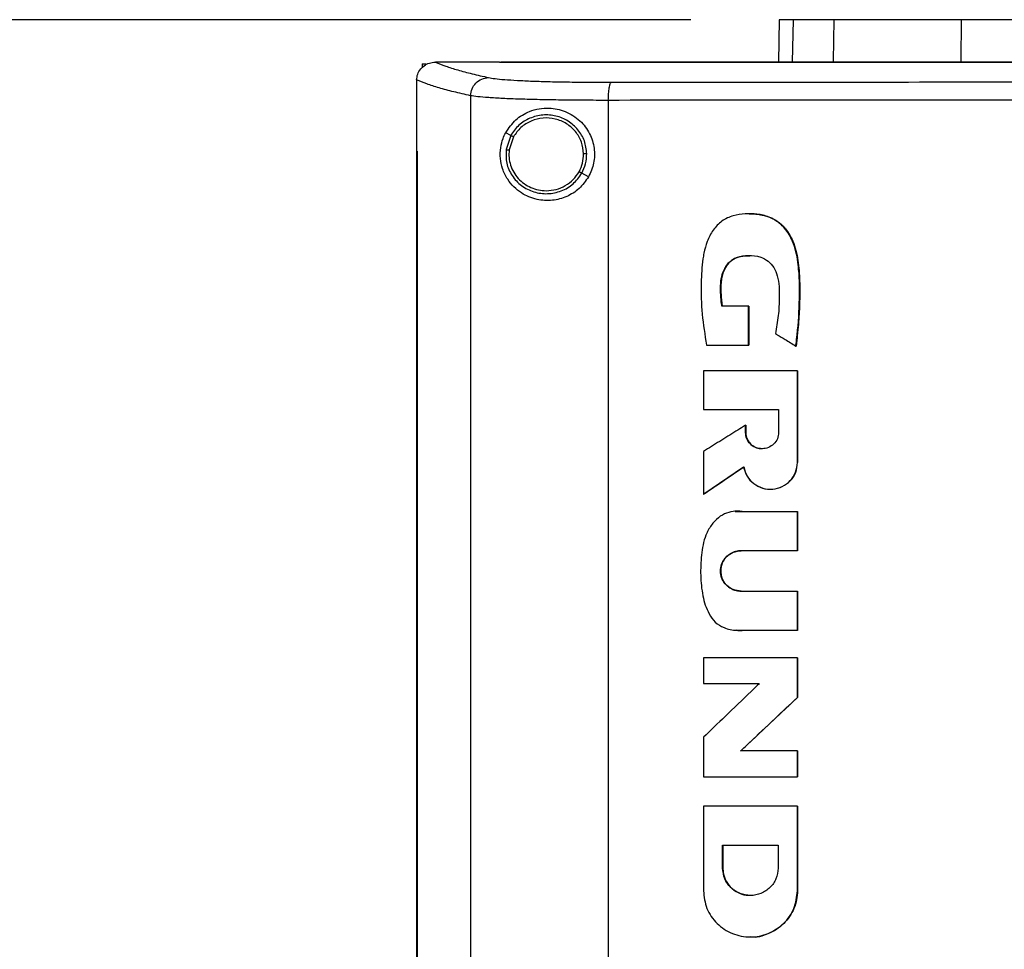
# Model space of a CAD drawing. Extents: x 0.4 to 10.6, y 0.4 to 8.1.
# Drawn here: x 6.4 to 6.8, y 3.9 to 4.3 of the extents above; entities that cross this region are included whole.
import ezdxf

# ---------------------------------------------------------------- set-up
doc = ezdxf.new("R2010")
doc.units = 0
doc.linetypes.add('SLD-SOLID', pattern=[0])
doc.layers.get('0').update_dxf_attribs({"linetype": 'CONTINUOUS'})
doc.styles.add('SLDTEXTSTYLE0', font='TXT', dxfattribs={"width": 0.75})
doc.dimstyles.new('SLDDIMSTYLE1', dxfattribs={"dimtxt": 0.125, "dimasz": 0.13, "dimexe": 0, "dimexo": 0.0625, "dimgap": 0.03125, "dimtad": 0, "dimtih": 1, "dimtoh": 1, "dimdec": 1, "dimlfac": 20, "dimrnd": 1e-09, "dimzin": 12, "dimtxsty": 'SLDTEXTSTYLE0', "dimsah": 1, "dimcen": 0.09, "dimazin": 3, "dimtfac": 1, "dimtdec": 1, "dimtofl": 0, "dimtmove": 0, "dimatfit": 3, "dimtolj": 1, "dimtzin": 12})

# ---------------------------------------------------------------- blocks, each defined once
blk = doc.blocks.new('_D_5')
at = {"color": 7, "linetype": 'SLD-SOLID'}
for p, q in [((6.64725, 4.27184), (5.74647, 4.27184)), ((5.87147, 4.27184), (5.87147, 3.48646)), ((5.87147, 2.50265), (5.87147, 3.28803)), ((6.54607, 2.50265), (5.74647, 2.50265))]:
    blk.add_line(p, q, dxfattribs=at)
for points in [[(5.87147, 4.27184), (5.85147, 4.14184), (5.89147, 4.14184)], [(5.87147, 2.50265), (5.89147, 2.63265), (5.85147, 2.63265)]]:
    blk.add_solid(points, dxfattribs=at)
at = {"color": 7, "linetype": 'SLD-SOLID', "insert": (5.70984, 3.44916), "char_height": 0.125, "attachment_point": 1, "style": 'SLDTEXTSTYLE0'}
blk.add_mtext('35.4', dxfattribs=at)

msp = doc.modelspace()

# ---------------------------------------------------------------- linework, layer by layer
at = {"color": 7, "linetype": 'SLD-SOLID'}
for p, q in [((6.67809, 4.27184), (6.67777, 4.25705)), ((6.69695, 4.25733), (6.69725, 4.27184)), ((6.74153, 4.25733), (6.74162, 4.27184)), ((6.55354, 4.2565), (6.55354, 4.25506)), ((6.55354, 4.2565), (6.55489, 4.2565)), ((6.55815, 4.25703), (6.55826, 4.25703)), ((6.58061, 4.25705), (6.58061, 4.25697)), ((6.58065, 4.25697), (6.58061, 4.25697)), ((6.58061, 4.25697), (6.58061, 4.25691)), ((6.55165, 4.25082), (6.55165, 4.25065)), ((6.55165, 4.25065), (6.55165, 4.22596)), ((6.57048, 4.24534), (6.57048, 3.68001)), ((6.61849, 4.24372), (6.61849, 3.68162)), ((6.58447, 4.23149), (6.58271, 4.23242)), ((6.58447, 4.23149), (6.58284, 4.22656)), ((6.58542, 4.23098), (6.58392, 4.22643)), ((6.55163, 4.22596), (6.55163, 3.69938)), ((6.55189, 4.22596), (6.55189, 3.69938)), ((6.55191, 4.22596), (6.55189, 4.22596)), ((6.55191, 4.22596), (6.55191, 3.69938)), ((6.6116, 4.21707), (6.60924, 4.21833)), ((6.66739, 4.17195), (6.65805, 4.17195)), ((6.66739, 4.15839), (6.66739, 4.17195)), ((6.66746, 4.17195), (6.66739, 4.17195)), ((6.66746, 4.15839), (6.66746, 4.17195)), ((6.66746, 4.17195), (6.66749, 4.17195)), ((6.66749, 4.17195), (6.66749, 4.15839)), ((6.65275, 4.15839), (6.66739, 4.15839)), ((6.66739, 4.15839), (6.66746, 4.15839)), ((6.66746, 4.15839), (6.66749, 4.15839)), ((6.68385, 4.15807), (6.68391, 4.15807)), ((6.68391, 4.15807), (6.68395, 4.15807)), ((6.65164, 4.14947), (6.65164, 4.13599)), ((6.6844, 4.11742), (6.6844, 4.14947)), ((6.68446, 4.14947), (6.6844, 4.14947)), ((6.68446, 4.11742), (6.68446, 4.14947)), ((6.68446, 4.14947), (6.68449, 4.14947)), ((6.68449, 4.14947), (6.68449, 4.11742)), ((6.65164, 4.13599), (6.67786, 4.13599)), ((6.67786, 4.13599), (6.67786, 4.12794)), ((6.66631, 4.12794), (6.66631, 4.13043)), ((6.66637, 4.13043), (6.66631, 4.13043)), ((6.66637, 4.12794), (6.66637, 4.13043)), ((6.66637, 4.13043), (6.6664, 4.13043)), ((6.6664, 4.13043), (6.6664, 4.12794)), ((6.66637, 4.12794), (6.66631, 4.12794)), ((6.6664, 4.12794), (6.66637, 4.12794)), ((6.65164, 4.12131), (6.65164, 4.10637)), ((6.65171, 4.10637), (6.66571, 4.11592)), ((6.66567, 4.11587), (6.65174, 4.10637)), ((6.6844, 4.11742), (6.68446, 4.11742)), ((6.68446, 4.11742), (6.68449, 4.11742)), ((6.65171, 4.10637), (6.65164, 4.10637)), ((6.65171, 4.10637), (6.65174, 4.10637)), ((6.67496, 4.10815), (6.67502, 4.10815)), ((6.66266, 4.10046), (6.6626, 4.10046)), ((6.66515, 4.10036), (6.6844, 4.10036)), ((6.6844, 4.08669), (6.6844, 4.10036)), ((6.68446, 4.10036), (6.6844, 4.10036)), ((6.68446, 4.08669), (6.68446, 4.10036)), ((6.68446, 4.10036), (6.68449, 4.10036)), ((6.68449, 4.10036), (6.68449, 4.08669)), ((6.6844, 4.08669), (6.66473, 4.08669)), ((6.6844, 4.08669), (6.68446, 4.08669)), ((6.68449, 4.08669), (6.68446, 4.08669)), ((6.66473, 4.0726), (6.6844, 4.0726)), ((6.6844, 4.05892), (6.6844, 4.0726)), ((6.6844, 4.0726), (6.68446, 4.0726)), ((6.68446, 4.05892), (6.68446, 4.0726)), ((6.68446, 4.0726), (6.68449, 4.0726)), ((6.68449, 4.0726), (6.68449, 4.05892)), ((6.66305, 4.05897), (6.66311, 4.05897)), ((6.6844, 4.05892), (6.66515, 4.05892)), ((6.6844, 4.05892), (6.68446, 4.05892)), ((6.68449, 4.05892), (6.68446, 4.05892)), ((6.65164, 4.04938), (6.65164, 4.04036)), ((6.6844, 4.03554), (6.6844, 4.04938)), ((6.68446, 4.04938), (6.6844, 4.04938)), ((6.68446, 4.03554), (6.68446, 4.04938)), ((6.68446, 4.04938), (6.68449, 4.04938)), ((6.68449, 4.04938), (6.68449, 4.03554)), ((6.65164, 4.04036), (6.67111, 4.04036)), ((6.66468, 4.01688), (6.68446, 4.03554)), ((6.68449, 4.03554), (6.66471, 4.01688)), ((6.6844, 4.03554), (6.68446, 4.03554)), ((6.68446, 4.03554), (6.68449, 4.03554)), ((6.65164, 4.02164), (6.65164, 4.00783)), ((6.6844, 4.01688), (6.66461, 4.01688)), ((6.6844, 4.00783), (6.6844, 4.01688)), ((6.68446, 4.01688), (6.6844, 4.01688)), ((6.68446, 4.00783), (6.68446, 4.01688)), ((6.68446, 4.01688), (6.68449, 4.01688)), ((6.68449, 4.01688), (6.68449, 4.00783)), ((6.6844, 4.00783), (6.68446, 4.00783)), ((6.68446, 4.00783), (6.68449, 4.00783)), ((6.65164, 3.99763), (6.65164, 3.96815)), ((6.68377, 3.99747), (6.68377, 3.99763)), ((6.68387, 3.99747), (6.68387, 3.99763)), ((6.6844, 3.99763), (6.6844, 3.96815)), ((6.68446, 3.99763), (6.6844, 3.99763)), ((6.68446, 3.96815), (6.68446, 3.99763)), ((6.68446, 3.99763), (6.68449, 3.99763)), ((6.65834, 3.98405), (6.67768, 3.98405)), ((6.65834, 3.97601), (6.65834, 3.98405)), ((6.65841, 3.97601), (6.65841, 3.98405)), ((6.65844, 3.98405), (6.65844, 3.97601)), ((6.67768, 3.98405), (6.67768, 3.97601)), ((6.65834, 3.97601), (6.65841, 3.97601)), ((6.65844, 3.97601), (6.65841, 3.97601)), ((6.6844, 3.96815), (6.68446, 3.96815)), ((6.66801, 3.9665), (6.66801, 3.9665)), ((6.668, 3.95204), (6.66807, 3.95204))]:
    msp.add_line(p, q, dxfattribs=at)
at = {"color": 8, "linetype": 'SLD-SOLID'}
for p, q in [((6.68291, 4.27184), (6.68259, 4.25705)), ((6.66266, 4.10033), (6.66521, 4.10036)), ((6.66521, 4.05892), (6.66312, 4.05906))]:
    msp.add_line(p, q, dxfattribs=at)
at = {"color": 7, "linetype": 'SLD-SOLID'}
for points, knots in [([(6.68291, 4.27184), (6.68216, 4.27184), (6.68066, 4.27184), (6.67865, 4.27184), (6.67831, 4.27184), (6.67809, 4.27184)], [0, 0, 0, 0, 0.253927, 0.507853, 1, 1, 1, 1]), ([(6.69725, 4.27184), (6.6957, 4.27184), (6.69261, 4.27184), (6.68743, 4.27184), (6.68471, 4.27184), (6.68291, 4.27184)], [0, 0, 0, 0, 0.253924, 0.507848, 1, 1, 1, 1]), ([(6.74162, 4.27184), (6.73805, 4.27184), (6.73081, 4.27184), (6.72105, 4.27184), (6.71234, 4.27184), (6.70561, 4.27184), (6.7005, 4.27184), (6.69834, 4.27184), (6.69725, 4.27184)], [0, 0, 0, 0, 0.175426, 0.35594, 0.531366, 0.711874, 0.854591, 1, 1, 1, 1]), ([(6.86327, 4.27184), (6.85358, 4.27184), (6.83608, 4.27184), (6.81087, 4.27184), (6.7876, 4.27184), (6.76443, 4.27184), (6.74924, 4.27184), (6.74162, 4.27184)], [0, 0, 0, 0, 0.235105, 0.424633, 0.614827, 0.807066, 1, 1, 1, 1]), ([(6.55165, 4.25082), (6.55174, 4.25152), (6.5519, 4.25291), (6.55303, 4.25476), (6.55424, 4.2558), (6.5556, 4.25656), (6.55679, 4.25696), (6.55779, 4.25701), (6.55815, 4.25703)], [0, 0, 0, 0, 0.209945, 0.419804, 0.632032, 0.681551, 0.889067, 1, 1, 1, 1]), ([(6.55826, 4.25703), (6.55939, 4.25657), (6.56164, 4.25566), (6.56595, 4.25431), (6.57088, 4.25297), (6.57478, 4.25209), (6.57674, 4.25165)], [0, 0, 0, 0, 0.248666, 0.498233, 0.748685, 1, 1, 1, 1]), ([(6.58061, 4.25703), (6.57643, 4.25703), (6.56897, 4.25703), (6.56153, 4.25703), (6.55826, 4.25703)], [0, 0, 0, 0, 0.560098, 1, 1, 1, 1]), ([(6.86644, 4.25692), (6.86627, 4.25692), (6.8654, 4.25692), (6.86316, 4.25692), (6.86041, 4.25692), (6.85765, 4.25692), (6.85558, 4.25692), (6.85351, 4.25692), (6.85144, 4.25692), (6.84937, 4.25692), (6.84731, 4.25692), (6.84524, 4.25692), (6.84317, 4.25692), (6.8411, 4.25692), (6.83834, 4.25692), (6.83559, 4.25692), (6.83283, 4.25692), (6.83076, 4.25692), (6.82869, 4.25692), (6.82663, 4.25692), (6.82456, 4.25692), (6.82249, 4.25692), (6.82043, 4.25692), (6.81836, 4.25692), (6.81629, 4.25692), (6.81422, 4.25692), (6.81147, 4.25692), (6.80871, 4.25692), (6.80596, 4.25692), (6.80389, 4.25692), (6.80183, 4.25692), (6.79976, 4.25692), (6.79769, 4.25692), (6.79563, 4.25692), (6.79356, 4.25692), (6.7915, 4.25692), (6.78943, 4.25692), (6.78668, 4.25692), (6.78393, 4.25692), (6.78117, 4.25692), (6.77911, 4.25692), (6.77705, 4.25692), (6.77498, 4.25692), (6.77292, 4.25692), (6.77086, 4.25692), (6.76879, 4.25692), (6.76673, 4.25692), (6.76467, 4.25692), (6.76192, 4.25692), (6.75917, 4.25692), (6.75642, 4.25692), (6.75436, 4.25692), (6.7523, 4.25692), (6.75024, 4.25692), (6.74818, 4.25692), (6.74612, 4.25692), (6.74406, 4.25692), (6.742, 4.25692), (6.73994, 4.25692), (6.73719, 4.25692), (6.73445, 4.25692), (6.73171, 4.25692), (6.72965, 4.25692), (6.72759, 4.25692), (6.72553, 4.25692), (6.72348, 4.25692), (6.72142, 4.25692), (6.71937, 4.25692), (6.71731, 4.25692), (6.71526, 4.25692), (6.71252, 4.25692), (6.70978, 4.25692), (6.70704, 4.25692), (6.70499, 4.25692), (6.70293, 4.25691), (6.70088, 4.25692), (6.69883, 4.25691), (6.69678, 4.25692), (6.69473, 4.25691), (6.69267, 4.25691), (6.69062, 4.25691), (6.68857, 4.25691), (6.68584, 4.25691), (6.68311, 4.25691), (6.68038, 4.25691), (6.67833, 4.25691), (6.67628, 4.25691), (6.67424, 4.25691), (6.67219, 4.25691), (6.67015, 4.25691), (6.6681, 4.25691), (6.66606, 4.25691), (6.66401, 4.25691), (6.66129, 4.25691), (6.65856, 4.25691), (6.65584, 4.25691), (6.6538, 4.25691), (6.65176, 4.25691), (6.64972, 4.25691), (6.64767, 4.25691), (6.64564, 4.25691), (6.6436, 4.25691), (6.64156, 4.25691), (6.63952, 4.25691), (6.63748, 4.25691), (6.63477, 4.25691), (6.63205, 4.25691), (6.62934, 4.25691), (6.6273, 4.25691), (6.62527, 4.25691), (6.62324, 4.25691), (6.6212, 4.25691), (6.61917, 4.25691), (6.61714, 4.25691), (6.61511, 4.25691), (6.61308, 4.25691), (6.61037, 4.25691), (6.60767, 4.25691), (6.60496, 4.25691), (6.60294, 4.25691), (6.60091, 4.25691), (6.59888, 4.25691), (6.59686, 4.25691), (6.59483, 4.25691), (6.59281, 4.25691), (6.59079, 4.25691), (6.58876, 4.25691), (6.58674, 4.25691), (6.58402, 4.25691), (6.58198, 4.25691), (6.58061, 4.25691)], [0, 0, 0, 0, 0.001795, 0.008975, 0.023334, 0.030513, 0.037693, 0.044872, 0.052052, 0.059231, 0.066411, 0.073591, 0.08077, 0.08795, 0.095129, 0.109488, 0.116668, 0.123847, 0.131027, 0.138206, 0.145386, 0.152566, 0.159745, 0.166925, 0.174104, 0.181284, 0.188463, 0.202822, 0.210002, 0.217182, 0.224361, 0.231541, 0.23872, 0.2459, 0.253079, 0.260259, 0.267438, 0.274618, 0.288977, 0.296157, 0.303336, 0.310516, 0.317695, 0.324875, 0.332055, 0.339234, 0.346414, 0.353593, 0.360773, 0.375132, 0.382311, 0.389491, 0.39667, 0.40385, 0.41103, 0.418209, 0.425389, 0.432568, 0.439748, 0.446927, 0.461286, 0.468466, 0.475645, 0.482825, 0.490005, 0.497184, 0.504364, 0.511543, 0.518723, 0.525902, 0.533082, 0.547441, 0.554621, 0.5618, 0.56898, 0.576159, 0.583339, 0.590519, 0.597698, 0.604878, 0.612057, 0.619237, 0.626416, 0.640775, 0.647955, 0.655134, 0.662314, 0.669494, 0.676673, 0.683853, 0.691032, 0.698212, 0.705391, 0.712571, 0.72693, 0.73411, 0.741289, 0.748469, 0.755648, 0.762828, 0.770007, 0.777187, 0.784366, 0.791546, 0.798726, 0.805905, 0.820264, 0.827444, 0.834623, 0.841803, 0.848982, 0.856162, 0.863342, 0.870521, 0.877701, 0.88488, 0.89206, 0.906419, 0.913598, 0.920778, 0.927957, 0.935137, 0.942317, 0.949496, 0.956676, 0.963855, 0.971035, 0.978214, 0.985394, 1, 1, 1, 1]), ([(6.86644, 4.25697), (6.86627, 4.25697), (6.8654, 4.25697), (6.86316, 4.25697), (6.86041, 4.25697), (6.85765, 4.25697), (6.85558, 4.25697), (6.85351, 4.25697), (6.85144, 4.25697), (6.84937, 4.25697), (6.84731, 4.25697), (6.84524, 4.25697), (6.84317, 4.25697), (6.8411, 4.25697), (6.83834, 4.25697), (6.83559, 4.25697), (6.83283, 4.25697), (6.83076, 4.25697), (6.82869, 4.25697), (6.82663, 4.25697), (6.82456, 4.25697), (6.82249, 4.25697), (6.82043, 4.25697), (6.81836, 4.25697), (6.81629, 4.25697), (6.81422, 4.25697), (6.81147, 4.25697), (6.80871, 4.25697), (6.80596, 4.25697), (6.80389, 4.25697), (6.80183, 4.25697), (6.79976, 4.25697), (6.79769, 4.25697), (6.79563, 4.25697), (6.79356, 4.25697), (6.7915, 4.25697), (6.78943, 4.25697), (6.78668, 4.25697), (6.78393, 4.25697), (6.78117, 4.25697), (6.77911, 4.25697), (6.77705, 4.25697), (6.77498, 4.25697), (6.77292, 4.25697), (6.77086, 4.25697), (6.76879, 4.25697), (6.76673, 4.25697), (6.76467, 4.25697), (6.76192, 4.25697), (6.75917, 4.25697), (6.75642, 4.25697), (6.75436, 4.25697), (6.7523, 4.25697), (6.75024, 4.25697), (6.74818, 4.25697), (6.74612, 4.25697), (6.74406, 4.25697), (6.742, 4.25697), (6.73994, 4.25697), (6.73719, 4.25697), (6.73445, 4.25697), (6.73171, 4.25697), (6.72965, 4.25697), (6.72759, 4.25697), (6.72553, 4.25697), (6.72348, 4.25697), (6.72142, 4.25697), (6.71937, 4.25697), (6.71731, 4.25697), (6.71526, 4.25697), (6.71252, 4.25697), (6.70978, 4.25697), (6.70704, 4.25697), (6.70499, 4.25697), (6.70293, 4.25697), (6.70088, 4.25697), (6.69883, 4.25697), (6.69678, 4.25697), (6.69473, 4.25697), (6.69267, 4.25697), (6.69062, 4.25697), (6.68857, 4.25697), (6.68584, 4.25697), (6.68311, 4.25697), (6.68038, 4.25697), (6.67833, 4.25697), (6.67628, 4.25697), (6.67424, 4.25697), (6.67219, 4.25697), (6.67015, 4.25697), (6.6681, 4.25697), (6.66606, 4.25697), (6.66401, 4.25697), (6.66129, 4.25697), (6.65856, 4.25697), (6.65584, 4.25697), (6.6538, 4.25697), (6.65176, 4.25697), (6.64972, 4.25697), (6.64767, 4.25697), (6.64564, 4.25697), (6.6436, 4.25697), (6.64156, 4.25697), (6.63952, 4.25697), (6.63748, 4.25697), (6.63477, 4.25697), (6.63205, 4.25697), (6.62934, 4.25697), (6.6273, 4.25697), (6.62527, 4.25697), (6.62324, 4.25697), (6.6212, 4.25697), (6.61917, 4.25697), (6.61714, 4.25697), (6.61511, 4.25697), (6.61308, 4.25697), (6.61037, 4.25697), (6.60767, 4.25697), (6.60496, 4.25697), (6.60294, 4.25697), (6.60091, 4.25697), (6.59888, 4.25697), (6.59686, 4.25697), (6.59483, 4.25697), (6.59281, 4.25697), (6.59079, 4.25697), (6.58876, 4.25697), (6.58674, 4.25697), (6.58404, 4.25697), (6.58201, 4.25697), (6.58065, 4.25697)], [0, 0, 0, 0, 0.001795, 0.008976, 0.023337, 0.030517, 0.037698, 0.044879, 0.052059, 0.05924, 0.06642, 0.073601, 0.080781, 0.087962, 0.095142, 0.109504, 0.116684, 0.123865, 0.131045, 0.138226, 0.145406, 0.152587, 0.159768, 0.166948, 0.174129, 0.181309, 0.18849, 0.202851, 0.210032, 0.217212, 0.224393, 0.231573, 0.238754, 0.245934, 0.253115, 0.260295, 0.267476, 0.274657, 0.289018, 0.296198, 0.303379, 0.310559, 0.31774, 0.324921, 0.332101, 0.339282, 0.346462, 0.353643, 0.360823, 0.375184, 0.382365, 0.389545, 0.396726, 0.403907, 0.411087, 0.418268, 0.425448, 0.432629, 0.43981, 0.44699, 0.461351, 0.468532, 0.475712, 0.482893, 0.490073, 0.497254, 0.504435, 0.511615, 0.518796, 0.525976, 0.533157, 0.547518, 0.554698, 0.561879, 0.56906, 0.57624, 0.583421, 0.590601, 0.597782, 0.604962, 0.612143, 0.619324, 0.626504, 0.640865, 0.648046, 0.655226, 0.662407, 0.669587, 0.676768, 0.683949, 0.691129, 0.69831, 0.70549, 0.712671, 0.727032, 0.734213, 0.741393, 0.748574, 0.755754, 0.762935, 0.770115, 0.777296, 0.784476, 0.791657, 0.798838, 0.806018, 0.820379, 0.82756, 0.83474, 0.841921, 0.849101, 0.856282, 0.863463, 0.870643, 0.877824, 0.885004, 0.892185, 0.906546, 0.913726, 0.920907, 0.928088, 0.935268, 0.942449, 0.949629, 0.95681, 0.96399, 0.971171, 0.978352, 0.985532, 1, 1, 1, 1]), ([(7.15227, 4.25705), (7.13476, 4.25705), (7.09973, 4.25705), (7.04663, 4.25705), (6.9932, 4.25705), (6.93951, 4.25705), (6.88568, 4.25705), (6.83283, 4.25705), (6.78108, 4.25705), (6.7305, 4.25705), (6.68017, 4.25705), (6.63026, 4.25705), (6.59736, 4.25705), (6.58099, 4.25705)], [0, 0, 0, 0, 0.093169, 0.186477, 0.279893, 0.373385, 0.466921, 0.560469, 0.648653, 0.736791, 0.824857, 0.912824, 1, 1, 1, 1]), ([(6.57048, 4.24534), (6.56848, 4.24579), (6.56448, 4.24669), (6.55944, 4.24805), (6.55506, 4.24943), (6.55279, 4.25036), (6.55165, 4.25082)], [0, 0, 0, 0, 0.251341, 0.501802, 0.75136, 1, 1, 1, 1]), ([(6.57048, 4.24534), (6.57058, 4.24615), (6.57079, 4.24779), (6.57224, 4.24985), (6.5743, 4.25131), (6.57592, 4.25154), (6.57674, 4.25165)], [0, 0, 0, 0, 0.247235, 0.496154, 0.747327, 1, 1, 1, 1]), ([(6.57674, 4.25165), (6.57742, 4.25153), (6.57879, 4.25128), (6.58224, 4.25096), (6.58665, 4.25067), (6.59202, 4.25043), (6.59816, 4.25024), (6.60492, 4.25012), (6.6121, 4.25004), (6.61712, 4.25003), (6.61962, 4.25003)], [0, 0, 0, 0, 0.1196722, 0.2416741, 0.3658285, 0.4916777, 0.6186096, 0.74602, 0.8733224, 1, 1, 1, 1]), ([(6.61849, 4.24372), (6.6185, 4.24452), (6.61854, 4.2461), (6.61879, 4.24815), (6.6191, 4.24935), (6.61939, 4.2499), (6.61954, 4.24999), (6.61962, 4.25003)], [0, 0, 0, 0, 0.256777, 0.509569, 0.756468, 0.878599, 1, 1, 1, 1]), ([(6.61962, 4.25003), (6.63998, 4.25005), (6.68076, 4.25009), (6.74242, 4.25013), (6.80435, 4.25016), (6.84574, 4.25016), (6.86644, 4.25017)], [0, 0, 0, 0, 0.249432, 0.499351, 0.749594, 1, 1, 1, 1]), ([(6.61849, 4.24372), (6.61569, 4.24372), (6.61007, 4.24373), (6.60203, 4.24381), (6.59446, 4.24394), (6.58759, 4.24412), (6.58158, 4.24436), (6.57664, 4.24465), (6.57278, 4.24497), (6.57124, 4.24522), (6.57048, 4.24534)], [0, 0, 0, 0, 0.1266747, 0.253976, 0.3813875, 0.5083205, 0.6341713, 0.7583269, 0.8803296, 1, 1, 1, 1]), ([(6.86644, 4.24386), (6.84564, 4.24385), (6.80407, 4.24385), (6.74185, 4.24382), (6.67991, 4.24378), (6.63895, 4.24374), (6.61849, 4.24372)], [0, 0, 0, 0, 0.250407, 0.500651, 0.750569, 1, 1, 1, 1]), ([(6.58271, 4.23242), (6.58381, 4.23403), (6.58603, 4.23727), (6.59028, 4.23973), (6.59433, 4.24089), (6.59852, 4.24118), (6.60357, 4.24015), (6.60865, 4.23699), (6.61218, 4.23234), (6.6138, 4.22712), (6.61372, 4.22177), (6.6123, 4.21863), (6.6116, 4.21707)], [0, 0, 0, 0, 0.1212381, 0.2443311, 0.3186101, 0.392818, 0.5058277, 0.6193018, 0.7210902, 0.8161231, 0.9085748, 1, 1, 1, 1]), ([(6.61096, 4.22514), (6.61079, 4.22664), (6.61044, 4.22965), (6.60805, 4.23363), (6.60459, 4.23668), (6.60028, 4.23848), (6.59561, 4.23883), (6.5911, 4.23769), (6.58709, 4.23525), (6.58534, 4.23274), (6.58447, 4.23149)], [0, 0, 0, 0, 0.123095, 0.246902, 0.371791, 0.49768, 0.624077, 0.750291, 0.875699, 1, 1, 1, 1]), ([(6.60988, 4.22512), (6.60972, 4.22651), (6.6094, 4.22928), (6.60719, 4.23296), (6.604, 4.23578), (6.60002, 4.23744), (6.59571, 4.23776), (6.59154, 4.23671), (6.58784, 4.23445), (6.58622, 4.23214), (6.58542, 4.23098)], [0, 0, 0, 0, 0.123089, 0.246896, 0.371787, 0.497678, 0.624082, 0.750298, 0.875703, 1, 1, 1, 1]), ([(6.6116, 4.21707), (6.61057, 4.21561), (6.60851, 4.2127), (6.60395, 4.20993), (6.59882, 4.20859), (6.59328, 4.20894), (6.5888, 4.21082), (6.58552, 4.21344), (6.58323, 4.21621), (6.58157, 4.21957), (6.58073, 4.22346), (6.58085, 4.22716), (6.58162, 4.23018), (6.58238, 4.23176), (6.58271, 4.23242)], [0, 0, 0, 0, 0.095935, 0.191723, 0.292667, 0.404737, 0.533279, 0.606401, 0.679416, 0.762024, 0.828452, 0.895214, 0.955906, 1, 1, 1, 1]), ([(6.58542, 4.23098), (6.58528, 4.23105), (6.58501, 4.2312), (6.58471, 4.23136), (6.58451, 4.23146), (6.58448, 4.23148), (6.58447, 4.23149)], [0, 0, 0, 0, 0.290508, 0.57337, 0.788953, 1, 1, 1, 1]), ([(6.55163, 4.22596), (6.55165, 4.22596), (6.55169, 4.22596), (6.55178, 4.22596), (6.55185, 4.22596), (6.55189, 4.22596)], [0, 0, 0, 0, 0.250008, 0.500012, 1, 1, 1, 1]), ([(6.58284, 4.22656), (6.58281, 4.22497), (6.58274, 4.22179), (6.58476, 4.21733), (6.58809, 4.21379), (6.59247, 4.21157), (6.59736, 4.21091), (6.60216, 4.21191), (6.60645, 4.21438), (6.60831, 4.21701), (6.60924, 4.21833)], [0, 0, 0, 0, 0.123089, 0.246694, 0.371358, 0.497141, 0.623595, 0.749976, 0.875567, 1, 1, 1, 1]), ([(6.58284, 4.22656), (6.58285, 4.22656), (6.58286, 4.22656), (6.58295, 4.22655), (6.58316, 4.22652), (6.58351, 4.22648), (6.58378, 4.22645), (6.58392, 4.22643)], [0, 0, 0, 0, 0.119496, 0.240001, 0.485493, 0.739766, 1, 1, 1, 1]), ([(6.58392, 4.22643), (6.58386, 4.22554), (6.58375, 4.22375), (6.58433, 4.2211), (6.58542, 4.21863), (6.58703, 4.21643), (6.58908, 4.21461), (6.59147, 4.21327), (6.5941, 4.21239), (6.59594, 4.21229), (6.59685, 4.21223)], [0, 0, 0, 0, 0.123405, 0.246922, 0.370851, 0.495414, 0.620694, 0.746658, 0.873174, 1, 1, 1, 1]), ([(6.60829, 4.21883), (6.60876, 4.21983), (6.60971, 4.22182), (6.60982, 4.22402), (6.60988, 4.22512)], [0, 0, 0, 0, 0.500835, 1, 1, 1, 1]), ([(6.60924, 4.21833), (6.60975, 4.21941), (6.61078, 4.22156), (6.6109, 4.22395), (6.61096, 4.22514)], [0, 0, 0, 0, 0.500841, 1, 1, 1, 1]), ([(6.61096, 4.22514), (6.61094, 4.22514), (6.61088, 4.22514), (6.61059, 4.22513), (6.61024, 4.22513), (6.61, 4.22512), (6.60988, 4.22512)], [0, 0, 0, 0, 0.267609, 0.54434, 0.770069, 1, 1, 1, 1]), ([(6.59685, 4.21223), (6.59802, 4.21232), (6.60034, 4.21249), (6.60356, 4.21389), (6.60637, 4.21597), (6.60765, 4.21788), (6.60829, 4.21883)], [0, 0, 0, 0, 0.252028, 0.502952, 0.752297, 1, 1, 1, 1]), ([(6.60924, 4.21833), (6.60923, 4.21833), (6.60922, 4.21833), (6.60914, 4.21838), (6.60896, 4.21847), (6.60865, 4.21864), (6.60841, 4.21877), (6.60829, 4.21883)], [0, 0, 0, 0, 0.119867, 0.240667, 0.486413, 0.740406, 1, 1, 1, 1]), ([(6.68385, 4.15807), (6.68389, 4.15833), (6.68406, 4.15964), (6.68469, 4.16513), (6.68516, 4.1725), (6.68516, 4.18094), (6.68477, 4.18642), (6.68398, 4.19097), (6.68295, 4.19424), (6.68158, 4.19699), (6.68007, 4.19911), (6.67836, 4.20082), (6.67652, 4.20213), (6.67455, 4.20307), (6.67247, 4.2037), (6.66966, 4.20416), (6.66615, 4.20428), (6.66193, 4.20367), (6.65795, 4.20182), (6.65539, 4.19909), (6.65385, 4.19655), (6.65267, 4.19391), (6.65191, 4.19116), (6.65111, 4.18636), (6.65077, 4.17924), (6.65094, 4.16916), (6.65215, 4.16198), (6.65275, 4.15839)], [0, 0, 0, 0, 0.0070815, 0.035413, 0.1488317, 0.2056729, 0.2624528, 0.2962088, 0.3298872, 0.3544186, 0.3786247, 0.3999193, 0.4195662, 0.4392121, 0.4588432, 0.4784563, 0.5162459, 0.5539098, 0.5933631, 0.6328227, 0.6530403, 0.673246, 0.7107148, 0.7293842, 0.8042172, 0.9021393, 1, 1, 1, 1]), ([(6.6676, 4.20418), (6.66759, 4.20418), (6.66757, 4.20418), (6.66755, 4.20418), (6.66754, 4.20418)], [0, 0, 0, 0, 0.500012, 1, 1, 1, 1]), ([(6.6676, 4.20415), (6.66772, 4.20416), (6.66902, 4.20424), (6.6715, 4.20393), (6.67491, 4.20306), (6.67799, 4.20129), (6.68047, 4.19879), (6.68233, 4.19582), (6.68402, 4.19149), (6.68507, 4.18497), (6.68529, 4.17649), (6.68495, 4.16725), (6.68426, 4.16113), (6.68391, 4.15807)], [0, 0, 0, 0, 0.006809, 0.070088, 0.133212, 0.195959, 0.258354, 0.320463, 0.382302, 0.506106, 0.670895, 0.835326, 1, 1, 1, 1]), ([(6.66767, 4.20417), (6.66868, 4.20414), (6.67069, 4.20408), (6.67364, 4.20345), (6.67631, 4.20235), (6.67919, 4.20031), (6.68225, 4.19653), (6.68398, 4.19164), (6.68474, 4.18704), (6.68507, 4.18347), (6.68522, 4.1799), (6.68525, 4.17632), (6.68517, 4.17274), (6.68501, 4.16917), (6.68467, 4.16427), (6.68424, 4.16058), (6.68395, 4.15807)], [0, 0, 0, 0, 0.054354, 0.108201, 0.161891, 0.208951, 0.296498, 0.418128, 0.48201, 0.545842, 0.609652, 0.673456, 0.73726, 0.801059, 0.864861, 1, 1, 1, 1]), ([(6.65805, 4.17195), (6.65802, 4.17221), (6.65786, 4.17352), (6.65765, 4.17589), (6.65756, 4.17907), (6.6579, 4.18222), (6.65893, 4.18519), (6.66074, 4.18767), (6.66368, 4.1893), (6.6674, 4.18978), (6.67122, 4.18946), (6.67428, 4.18775), (6.67631, 4.18546), (6.67761, 4.18239), (6.6781, 4.17881), (6.67811, 4.17415), (6.67787, 4.16864), (6.67711, 4.16447), (6.67673, 4.16238)], [0, 0, 0, 0, 0.013828, 0.069153, 0.125064, 0.180745, 0.234654, 0.288984, 0.338687, 0.407816, 0.485653, 0.537493, 0.589245, 0.643874, 0.71049, 0.777514, 0.888789, 1, 1, 1, 1]), ([(6.65811, 4.17195), (6.65786, 4.17432), (6.65748, 4.17786), (6.65801, 4.1826), (6.65913, 4.18539), (6.6606, 4.18727), (6.66249, 4.18875), (6.66505, 4.18955), (6.66705, 4.18955), (6.66786, 4.18954)], [0, 0, 0, 0, 0.298944, 0.447201, 0.596126, 0.671097, 0.74612, 0.897589, 1, 1, 1, 1]), ([(6.6675, 4.18957), (6.66599, 4.18947), (6.66363, 4.18932), (6.66085, 4.18759), (6.65902, 4.18522), (6.65811, 4.18258), (6.65776, 4.18005), (6.6577, 4.17811), (6.65778, 4.17541), (6.658, 4.17336), (6.65815, 4.17195)], [0, 0, 0, 0, 0.191753, 0.301099, 0.410289, 0.570575, 0.653383, 0.736106, 0.81878, 1, 1, 1, 1]), ([(6.67673, 4.16238), (6.67695, 4.16225), (6.67807, 4.16157), (6.67982, 4.16051), (6.68197, 4.15921), (6.68323, 4.15845), (6.68385, 4.15807)], [0, 0, 0, 0, 0.094177, 0.470894, 0.735445, 1, 1, 1, 1]), ([(6.6844, 4.14947), (6.68164, 4.14947), (6.67613, 4.14947), (6.66521, 4.14947), (6.65705, 4.14947), (6.65164, 4.14947)], [0, 0, 0, 0, 0.251999, 0.503997, 1, 1, 1, 1]), ([(6.66631, 4.13043), (6.66608, 4.13029), (6.66497, 4.1296), (6.66197, 4.12774), (6.65731, 4.12483), (6.65353, 4.12248), (6.65164, 4.12131)], [0, 0, 0, 0, 0.045383, 0.226903, 0.613449, 1, 1, 1, 1]), ([(6.67786, 4.12794), (6.67777, 4.12719), (6.6776, 4.1257), (6.67625, 4.12381), (6.67434, 4.12255), (6.67208, 4.12211), (6.66982, 4.12255), (6.66791, 4.12381), (6.66657, 4.1257), (6.66639, 4.12719), (6.66631, 4.12794)], [0, 0, 0, 0, 0.12363, 0.248023, 0.373555, 0.499984, 0.626414, 0.751955, 0.876365, 1, 1, 1, 1]), ([(6.66637, 4.12794), (6.66639, 4.12757), (6.66644, 4.12682), (6.66689, 4.12539), (6.66796, 4.12382), (6.66989, 4.12251), (6.67139, 4.12234), (6.67214, 4.12226)], [0, 0, 0, 0, 0.1238778, 0.248247, 0.4967598, 0.7474962, 1, 1, 1, 1]), ([(6.6664, 4.12794), (6.66641, 4.12769), (6.66645, 4.12683), (6.66691, 4.12538), (6.66803, 4.12383), (6.66962, 4.12276), (6.67108, 4.12223), (6.67195, 4.12231), (6.67216, 4.12233)], [0, 0, 0, 0, 0.080975, 0.289056, 0.497274, 0.709551, 0.927117, 1, 1, 1, 1]), ([(6.65164, 4.10637), (6.65186, 4.10652), (6.65294, 4.10725), (6.65581, 4.10921), (6.66026, 4.11225), (6.66385, 4.1147), (6.66565, 4.11592)], [0, 0, 0, 0, 0.04625, 0.23125, 0.615625, 1, 1, 1, 1]), ([(6.66565, 4.11592), (6.66596, 4.1148), (6.6666, 4.11256), (6.66904, 4.10994), (6.67219, 4.10833), (6.67574, 4.10797), (6.67918, 4.10889), (6.68203, 4.11097), (6.68401, 4.11395), (6.68427, 4.11627), (6.6844, 4.11742)], [0, 0, 0, 0, 0.1237858, 0.2485001, 0.3742883, 0.5007372, 0.6269806, 0.7522827, 0.8764896, 1, 1, 1, 1]), ([(6.66571, 4.11592), (6.66603, 4.1148), (6.66666, 4.11256), (6.6691, 4.10994), (6.67225, 4.10833), (6.6758, 4.10797), (6.67924, 4.10889), (6.68209, 4.11097), (6.68407, 4.11395), (6.68433, 4.11627), (6.68446, 4.11742)], [0, 0, 0, 0, 0.123802, 0.24852, 0.374297, 0.50073, 0.626955, 0.752253, 0.87647, 1, 1, 1, 1]), ([(6.66515, 4.10036), (6.66489, 4.1004), (6.66359, 4.10055), (6.66118, 4.10043), (6.65811, 4.09926), (6.65587, 4.09744), (6.65434, 4.09556), (6.65331, 4.09391), (6.65227, 4.09165), (6.65143, 4.08873), (6.65078, 4.08402), (6.65052, 4.07807), (6.6511, 4.07221), (6.65222, 4.06775), (6.65356, 4.06458), (6.65563, 4.06167), (6.659, 4.05954), (6.66236, 4.05892), (6.6645, 4.05892), (6.66515, 4.05892)], [0, 0, 0, 0, 0.013573, 0.068328, 0.123286, 0.181937, 0.215376, 0.248801, 0.282216, 0.343429, 0.404821, 0.527197, 0.649328, 0.706841, 0.764194, 0.826034, 0.88843, 0.966121, 1, 1, 1, 1]), ([(6.66473, 4.0726), (6.66447, 4.07261), (6.66339, 4.07265), (6.66152, 4.07319), (6.65949, 4.07464), (6.65809, 4.07666), (6.65747, 4.079), (6.65765, 4.08136), (6.6586, 4.08353), (6.66021, 4.08526), (6.66232, 4.08646), (6.66392, 4.08661), (6.66473, 4.08669)], [0, 0, 0, 0, 0.035418, 0.146478, 0.257603, 0.366316, 0.472277, 0.576151, 0.679518, 0.784041, 0.890961, 1, 1, 1, 1]), ([(6.66483, 4.08669), (6.66467, 4.08669), (6.66384, 4.08667), (6.66269, 4.08642), (6.66118, 4.08577), (6.66002, 4.08495), (6.65905, 4.08386), (6.65843, 4.08287), (6.65798, 4.0818), (6.65763, 4.0803), (6.65766, 4.07874), (6.65806, 4.07726), (6.65854, 4.07622), (6.65918, 4.07527), (6.66023, 4.07416), (6.66155, 4.07331), (6.66322, 4.07272), (6.66422, 4.07264), (6.66483, 4.0726)], [0, 0, 0, 0, 0.022184, 0.11169, 0.156133, 0.245675, 0.299331, 0.351443, 0.403003, 0.454196, 0.55732, 0.60834, 0.659355, 0.710366, 0.761375, 0.86438, 0.918148, 1, 1, 1, 1]), ([(6.66479, 4.0726), (6.66386, 4.07271), (6.66199, 4.07292), (6.65961, 4.07454), (6.65827, 4.07649), (6.65773, 4.07826), (6.65759, 4.07965), (6.65773, 4.08103), (6.65827, 4.0828), (6.65961, 4.08475), (6.66199, 4.08637), (6.66386, 4.08658), (6.66479, 4.08669)], [0, 0, 0, 0, 0.12648, 0.251956, 0.376106, 0.438115, 0.500001, 0.561887, 0.623895, 0.748038, 0.873513, 1, 1, 1, 1]), ([(6.66525, 4.05892), (6.66508, 4.05891), (6.66468, 4.0589), (6.66428, 4.05893), (6.66406, 4.05894)], [0, 0, 0, 0, 0.43449, 1, 1, 1, 1]), ([(6.6844, 4.04938), (6.68166, 4.04938), (6.6762, 4.04938), (6.66527, 4.04938), (6.65709, 4.04938), (6.65164, 4.04938)], [0, 0, 0, 0, 0.250079, 0.500156, 1, 1, 1, 1]), ([(6.67111, 4.04036), (6.67092, 4.04017), (6.66997, 4.03927), (6.666, 4.03546), (6.6597, 4.0294), (6.65416, 4.02407), (6.65164, 4.02164)], [0, 0, 0, 0, 0.0290913, 0.1454567, 0.6109263, 1, 1, 1, 1]), ([(6.66461, 4.01688), (6.6648, 4.01706), (6.66575, 4.01796), (6.66975, 4.02174), (6.67615, 4.02778), (6.6818, 4.0331), (6.6844, 4.03554)], [0, 0, 0, 0, 0.028886, 0.144436, 0.606631, 1, 1, 1, 1]), ([(6.65164, 4.00783), (6.65437, 4.00783), (6.65982, 4.00783), (6.67074, 4.00783), (6.67893, 4.00783), (6.6844, 4.00783)], [0, 0, 0, 0, 0.250078, 0.500156, 1, 1, 1, 1]), ([(6.6844, 3.99763), (6.6816, 3.99763), (6.67601, 3.99763), (6.66508, 3.99763), (6.65697, 3.99763), (6.65164, 3.99763)], [0, 0, 0, 0, 0.255834, 0.511668, 1, 1, 1, 1]), ([(6.67768, 3.97601), (6.67754, 3.97476), (6.67724, 3.97225), (6.67499, 3.96909), (6.67179, 3.96699), (6.66801, 3.96625), (6.66422, 3.96699), (6.66103, 3.96909), (6.65878, 3.97225), (6.65849, 3.97476), (6.65834, 3.97601)], [0, 0, 0, 0, 0.123652, 0.248062, 0.373601, 0.500023, 0.626447, 0.751975, 0.876363, 1, 1, 1, 1]), ([(6.66807, 3.9665), (6.66681, 3.96664), (6.66429, 3.96692), (6.66107, 3.96911), (6.65928, 3.97174), (6.65852, 3.97413), (6.65844, 3.97538), (6.65841, 3.97601)], [0, 0, 0, 0, 0.252501, 0.503239, 0.751729, 0.876091, 1, 1, 1, 1]), ([(6.65844, 3.97601), (6.65845, 3.97572), (6.65849, 3.97441), (6.65912, 3.97208), (6.66088, 3.96942), (6.66344, 3.96751), (6.66599, 3.96651), (6.66758, 3.96661), (6.66809, 3.96663)], [0, 0, 0, 0, 0.055862, 0.262796, 0.469635, 0.681099, 0.897803, 1, 1, 1, 1]), ([(6.65164, 3.96815), (6.65189, 3.96604), (6.65238, 3.9618), (6.65619, 3.95644), (6.66159, 3.95288), (6.668, 3.95163), (6.67442, 3.95288), (6.67983, 3.95644), (6.68365, 3.96179), (6.68415, 3.96603), (6.6844, 3.96815)], [0, 0, 0, 0, 0.123496, 0.247922, 0.373513, 0.499941, 0.62641, 0.751962, 0.876303, 1, 1, 1, 1]), ([(6.68446, 3.96815), (6.68439, 3.96709), (6.68427, 3.96498), (6.68298, 3.96093), (6.67992, 3.95637), (6.6745, 3.9531), (6.67014, 3.95157), (6.66807, 3.95205), (6.66806, 3.95205)], [0, 0, 0, 0, 0.1239452, 0.2483338, 0.4966734, 0.747398, 0.9999381, 1, 1, 1, 1]), ([(6.66807, 3.95204), (6.66808, 3.95204), (6.66809, 3.95204), (6.6681, 3.95204), (6.6681, 3.95204)], [0, 0, 0, 0, 0.964592, 1, 1, 1, 1])]:
    msp.add_open_spline(points, degree=3, knots=knots, dxfattribs=at)

# ---------------------------------------------------------------- dimensions: what is measured, and where the dimension line sits
dim = msp.add_linear_dim(base=(5.87147, 2.50265), p1=(6.69725, 4.27184), p2=(6.59607, 2.50265), angle=90, dimstyle='SLDDIMSTYLE1', dxfattribs=at)
dim.commit()
dim.dimension.update_dxf_attribs({"geometry": '_D_5', "text_midpoint": (5.87147, 3.38725), "dimtype": 160})

doc.saveas('drawing.dxf')
